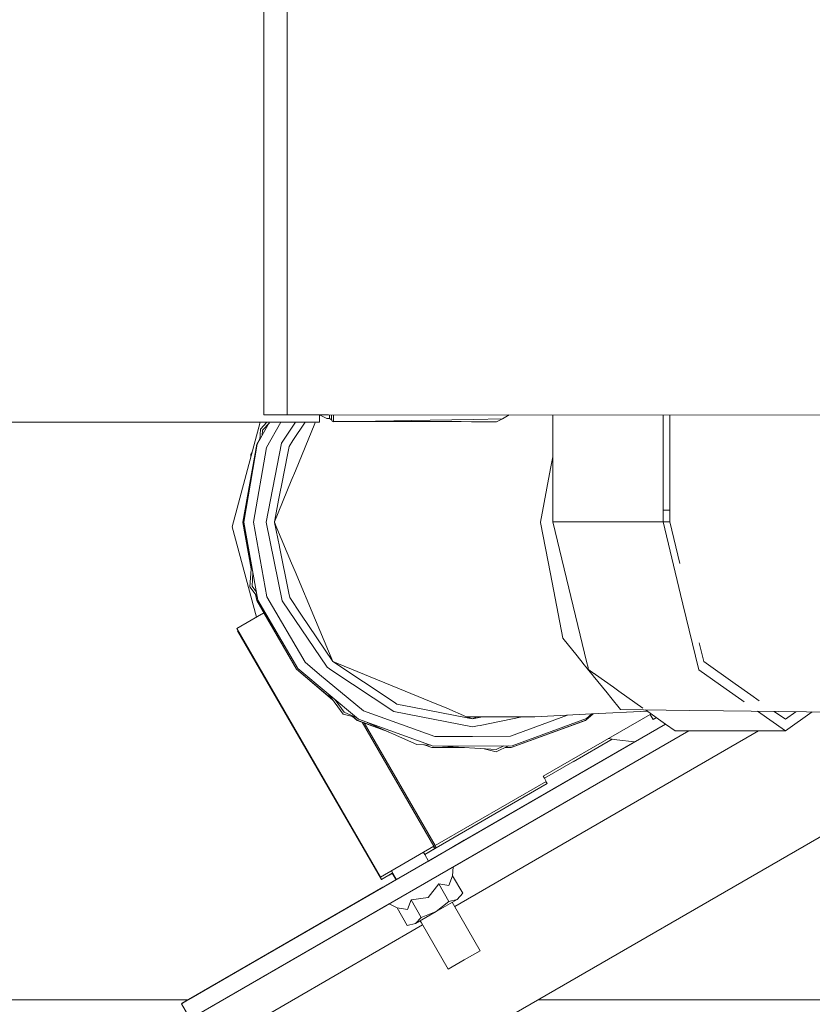
# Model space of a CAD drawing. Units: millimetres. Extents: x -10565 to -655, y 193 to 3750.
# Drawn here: x -4052 to -3848, y 1300 to 1554 of the extents above; entities that cross this region are included whole.
import ezdxf

# ---------------------------------------------------------------- set-up
doc = ezdxf.new("R2010")
doc.units = ezdxf.units.MM
doc.layers.add('1', color=7, linetype='Continuous', true_color=0xffffff)

msp = doc.modelspace()

# ---------------------------------------------------------------- linework, layer by layer
at = {"layer": '1', "color": 18, "linetype": 'Continuous', "lineweight": 13}
for p, q in [((-3988.491982, 3123.54853), (-3988.937348, 1452.043079)), ((-3982.910126, 1452.043198), (-3982.464522, 3123.54853)), ((-3982.910126, 1452.043198), (-3988.937348, 1452.043079)), ((-3988.085717, 1452.040099), (-3988.937348, 1452.043079)), ((-3988.085717, 1452.040099), (-3981.206864, 1452.037238)), ((-3987.10534, 1452.040099), (-3987.81845, 1452.042602)), ((-3982.771605, 1452.042602), (-3987.81845, 1452.042602)), ((-3987.10534, 1452.040099), (-3981.345385, 1452.037714)), ((-3974.377083, 1452.041284), (-3982.910126, 1452.043198)), ((-3974.377455, 1452.040722), (-3982.771605, 1452.042602)), ((-3981.345384, 1452.042283), (-3981.345385, 1452.037714)), ((-3981.345385, 1452.037714), (-3977.11577, 1452.036756)), ((-3981.206864, 1452.037238), (-3977.116112, 1452.03631)), ((-3977.115832, 1452.03631), (-3974.380789, 1452.035691)), ((-3977.11549, 1452.036756), (-3974.380494, 1452.036136)), ((-3974.614352, 1451.683138), (-3974.614352, 1452.035743)), ((-3974.614352, 1450.148366), (-3974.614352, 1451.683071)), ((-3974.475806, 1452.035712), (-3974.404926, 1451.999256)), ((-3974.404893, 1451.999238), (-3972.686738, 1451.115511)), ((-3974.380743, 1452.035691), (-3972.264975, 1452.035211)), ((-3974.380448, 1452.036136), (-3972.403497, 1452.035688)), ((-3717.271555, 1451.983153), (-3974.377409, 1452.040722)), ((-3717.271496, 1451.983625), (-3974.377037, 1452.041284)), ((-3972.034901, 1451.115631), (-3972.686738, 1451.115511)), ((-3972.403497, 1452.035688), (-3972.392479, 1452.040278)), ((-3972.264975, 1452.035211), (-3972.403497, 1452.035688)), ((-3972.264975, 1452.035211), (-3972.252889, 1452.040247)), ((-3972.035402, 1452.040198), (-3972.034901, 1451.115631)), ((-3971.534938, 1450.800322), (-3972.034901, 1451.115631)), ((-3971.504897, 1452.040079), (-3971.504897, 1450.788997)), ((-3970.974177, 1450.350784), (-3970.973827, 1452.03996)), ((-3934.963673, 1450.887702), (-3927.494258, 1451.019548)), ((-3927.494258, 1451.019548), (-3929.076403, 1450.292848)), ((-3927.494258, 1451.019548), (-3925.747609, 1452.029834)), ((-3914.572448, 1427.549385), (-3914.573871, 1452.027332)), ((-3886.191577, 1427.524231), (-3886.193179, 1452.020977)), ((-3884.436101, 1427.527569), (-3884.437525, 1452.020584)), ((-5271.909714, 1450.148366), (-3978.567637, 1450.148366)), ((-3989.870278, 1450.148366), (-3997.07076, 1423.22018)), ((-3987.425576, 1450.148366), (-3990.629166, 1444.548868)), ((-3987.425413, 1450.148366), (-3990.628928, 1444.548868)), ((-3988.122035, 1450.148366), (-3989.811152, 1448.387407)), ((-3989.294738, 1448.159717), (-3987.482239, 1450.049326)), ((-3984.588539, 1450.148366), (-3988.275975, 1443.703078)), ((-3980.777859, 1450.148366), (-3984.357089, 1444.745801)), ((-3978.320085, 1450.148366), (-3981.439092, 1445.440417)), ((-3975.828291, 1449.850701), (-3980.808467, 1437.692545)), ((-3978.567461, 1450.148366), (-3975.631125, 1450.148366)), ((-3975.706363, 1450.148366), (-3975.828235, 1449.850837)), ((-3975.631089, 1450.148366), (-3974.614352, 1450.148366)), ((-3971.512288, 1450.805806), (-3971.534938, 1450.800322)), ((-3971.49183, 1450.762466), (-3971.534938, 1450.800322)), ((-3971.506804, 1450.808786), (-3971.512288, 1450.805806)), ((-3971.504897, 1450.811885), (-3971.506804, 1450.808786)), ((-3971.461743, 1450.701378), (-3971.504897, 1450.788997)), ((-3971.461743, 1450.701378), (-3971.347541, 1450.469159)), ((-3971.461743, 1450.701378), (-3971.357316, 1450.437211)), ((-3971.004933, 1450.289033), (-3971.357316, 1450.437211)), ((-3971.004933, 1450.289033), (-3971.357316, 1450.437211)), ((-3971.005172, 1450.289033), (-3971.357316, 1450.437211)), ((-3971.005172, 1450.289033), (-3971.357316, 1450.437211)), ((-3971.007794, 1450.28951), (-3971.357316, 1450.437211)), ((-3971.347541, 1450.469159), (-3971.253842, 1450.439475)), ((-3971.253842, 1450.439475), (-3970.974177, 1450.350784)), ((-3971.007794, 1450.28951), (-3971.006125, 1450.289153)), ((-3971.006125, 1450.289153), (-3971.00541, 1450.289033)), ((-3971.00541, 1450.289033), (-3971.005172, 1450.289033)), ((-3971.005172, 1450.289033), (-3971.004933, 1450.289033)), ((-3971.004695, 1450.289033), (-3971.004933, 1450.289033)), ((-3970.853776, 1450.309895), (-3971.004695, 1450.289033)), ((-3970.998257, 1450.291894), (-3971.004695, 1450.289033)), ((-3970.974177, 1450.350784), (-3970.998257, 1450.291894)), ((-3970.974177, 1450.350784), (-3970.804423, 1450.350784)), ((-3970.853776, 1450.309895), (-3970.150203, 1450.309776)), ((-3970.804423, 1450.350784), (-3970.100135, 1450.350665)), ((-3970.150203, 1450.309776), (-3967.337579, 1450.309537)), ((-3967.28465, 1450.350069), (-3970.100135, 1450.350665)), ((-3964.528531, 1450.309299), (-3967.337579, 1450.309537)), ((-3964.895695, 1450.349592), (-3967.28465, 1450.350069)), ((-3964.895695, 1450.349592), (-3946.080178, 1450.691365)), ((-3964.895695, 1450.349592), (-3964.48037, 1450.348996)), ((-3961.723298, 1450.309061), (-3964.528531, 1450.309299)), ((-3961.722344, 1450.344585), (-3964.48037, 1450.348996)), ((-3960.322589, 1450.308941), (-3961.723298, 1450.309061)), ((-3961.722344, 1450.344585), (-3960.342616, 1450.342439)), ((-3957.58149, 1450.338028), (-3960.342616, 1450.342439)), ((-3957.524508, 1450.308464), (-3960.322589, 1450.308941)), ((-3957.58149, 1450.338028), (-3954.819173, 1450.333618)), ((-3954.73215, 1450.307749), (-3957.524508, 1450.308464)), ((-3954.819173, 1450.333618), (-3952.055424, 1450.329207)), ((-3951.94599, 1450.307392), (-3954.73215, 1450.307749)), ((-3952.055424, 1450.329207), (-3949.291199, 1450.324915)), ((-3949.166507, 1450.307511), (-3951.94599, 1450.307392)), ((-3949.291199, 1450.324915), (-3946.526498, 1450.320505)), ((-3946.395129, 1450.307868), (-3949.166507, 1450.307511)), ((-3946.526498, 1450.320505), (-3946.41158, 1450.320266)), ((-3946.41158, 1450.320266), (-3943.762034, 1450.316094)), ((-3943.632096, 1450.308464), (-3946.395129, 1450.307868)), ((-3946.080178, 1450.691365), (-3934.963673, 1450.887702)), ((-3940.998524, 1450.311802), (-3943.762034, 1450.316094)), ((-3940.8786, 1450.30918), (-3943.632096, 1450.308464)), ((-3940.998524, 1450.311802), (-3938.135117, 1450.309895)), ((-3938.135117, 1450.309895), (-3940.8786, 1450.30918)), ((-3939.569766, 1450.309521), (-3938.236207, 1450.307392)), ((-3938.236207, 1450.307392), (-3935.476035, 1450.302981)), ((-3932.718724, 1450.29857), (-3935.476035, 1450.302981)), ((-3932.718724, 1450.29857), (-3929.964513, 1450.294279)), ((-3929.964513, 1450.294279), (-3929.076403, 1450.292848)), ((-3989.992483, 1445.661715), (-3989.811152, 1448.387407)), ((-3989.390992, 1446.713051), (-3989.294738, 1448.159717)), ((-3994.314641, 1424.412034), (-3990.768641, 1444.522761)), ((-3990.752429, 1444.534205), (-3994.298667, 1424.423479)), ((-3990.629166, 1444.548868), (-3994.08862, 1424.467348)), ((-3994.088382, 1424.467467), (-3990.628928, 1444.548868)), ((-3988.275975, 1443.703078), (-3991.587847, 1424.47748)), ((-3989.97704, 1445.893856), (-3990.768641, 1444.522761)), ((-3990.752429, 1444.534205), (-3989.978291, 1445.875053)), ((-3984.357089, 1444.745801), (-3988.303393, 1424.490355)), ((-3982.423753, 1443.954132), (-3983.956939, 1436.084521)), ((-3981.439316, 1445.440079), (-3982.423753, 1443.954132)), ((-3991.973611, 1442.282373), (-3992.268294, 1441.893362)), ((-3992.238323, 1441.292409), (-3992.268294, 1441.893362)), ((-3914.573247, 1441.298384), (-3915.147275, 1438.244961)), ((-3983.959465, 1436.071555), (-3985.122844, 1430.100107)), ((-3980.808467, 1437.692545), (-3981.860702, 1435.123679)), ((-3915.147275, 1438.244961), (-3917.742461, 1424.440287)), ((-3981.860878, 1435.123249), (-3986.205613, 1424.51627)), ((-3985.125209, 1430.087968), (-3985.939084, 1425.910473)), ((-3985.940363, 1425.90391), (-3986.207436, 1424.533067)), ((-3914.572209, 1424.549364), (-3914.572448, 1427.549385)), ((-3884.436101, 1427.527569), (-3886.191577, 1427.524231)), ((-3886.191577, 1424.52421), (-3886.191577, 1427.524231)), ((-3884.435862, 1424.527548), (-3884.436101, 1427.527569)), ((-3990.848636, 1400.047601), (-3997.07076, 1423.22018)), ((-3992.203039, 1412.436259), (-3994.314641, 1424.412034)), ((-3994.298667, 1424.423479), (-3992.198071, 1412.510924)), ((-3994.08862, 1424.467348), (-3990.471095, 1404.413722)), ((-3990.471095, 1404.413842), (-3994.088382, 1424.467467)), ((-3991.587847, 1424.47748), (-3988.124579, 1405.278347)), ((-3988.303393, 1424.490355), (-3984.197825, 1404.266618)), ((-3986.207581, 1424.532323), (-3986.214131, 1424.4987)), ((-3986.214131, 1424.4987), (-3986.192214, 1424.390738)), ((-3986.205791, 1424.515835), (-3986.212224, 1424.50013)), ((-3986.212224, 1424.50013), (-3986.20124, 1424.473906)), ((-3986.200937, 1424.473182), (-3985.550047, 1422.91911)), ((-3986.191734, 1424.388374), (-3984.928421, 1418.165451)), ((-3917.742461, 1424.440287), (-3917.730063, 1424.375676)), ((-3917.730063, 1424.375676), (-3915.184945, 1411.144279)), ((-3905.778225, 1388.29586), (-3914.572209, 1424.549364)), ((-3886.191577, 1424.52421), (-3914.572209, 1424.549364)), ((-3884.435862, 1424.527548), (-3886.191577, 1424.52421)), ((-3881.671326, 1405.889801), (-3886.191577, 1424.52421)), ((-3881.841598, 1413.832688), (-3884.435862, 1424.527548)), ((-3985.547464, 1422.912942), (-3981.778947, 1413.91519)), ((-3984.925039, 1418.148791), (-3982.499625, 1406.2015)), ((-3992.506951, 1407.868765), (-3992.126281, 1413.589851)), ((-3981.778728, 1413.914668), (-3980.895013, 1411.804698)), ((-3991.965026, 1408.026241), (-3991.738053, 1411.437564)), ((-3980.895013, 1411.804698), (-3975.624816, 1399.221842)), ((-3915.184945, 1411.144279), (-3912.006825, 1394.622706)), ((-3990.847141, 1406.498472), (-3991.965026, 1408.026241)), ((-3990.63214, 1405.306535), (-3992.506951, 1407.868765)), ((-3990.768641, 1404.301189), (-3991.04552, 1405.871485)), ((-3991.021526, 1405.838693), (-3990.752429, 1404.312633)), ((-3982.499423, 1406.200507), (-3982.270688, 1405.073784)), ((-3881.055997, 1403.353154), (-3881.671326, 1405.8898)), ((-3990.768641, 1404.301189), (-3988.947737, 1401.147304)), ((-3980.541915, 1386.627577), (-3990.752429, 1404.312633)), ((-3980.212897, 1386.806868), (-3990.471095, 1404.413842)), ((-3990.471095, 1404.413722), (-3980.213135, 1386.806749)), ((-3988.124579, 1405.278347), (-3978.303879, 1388.421677)), ((-3984.197825, 1404.266618), (-3972.665519, 1387.153409)), ((-3979.383155, 1400.78882), (-3982.270688, 1405.073784)), ((-3876.967639, 1386.499189), (-3881.055977, 1403.35307)), ((-3995.885819, 1397.136234), (-3989.515275, 1400.818251)), ((-3993.906707, 1398.280285), (-3989.477128, 1400.840424)), ((-3989.515275, 1400.818251), (-3988.947312, 1401.146567)), ((-3988.947354, 1401.146639), (-3989.477128, 1400.840424)), ((-3988.947671, 1401.147189), (-3988.947354, 1401.146639)), ((-3988.947312, 1401.146567), (-3980.558127, 1386.616133)), ((-3971.193999, 1388.636492), (-3979.373493, 1400.774482)), ((-3990.848829, 1400.048322), (-3995.885819, 1397.136234)), ((-3993.906707, 1398.280285), (-3990.848779, 1400.048137)), ((-3993.906631, 1398.280155), (-3993.906707, 1398.280285)), ((-3975.624535, 1399.221171), (-3971.191853, 1388.637923)), ((-3958.895653, 1333.144091), (-3995.885819, 1397.136234)), ((-3995.664328, 1396.543883), (-3995.5737, 1396.596274)), ((-3958.673924, 1332.551621), (-3995.664328, 1396.543883)), ((-3912.006825, 1394.622706), (-3908.29441, 1390.05246)), ((-3875.726432, 1388.622902), (-3876.888248, 1393.412494)), ((-3974.569768, 1385.313295), (-3978.303879, 1388.421677)), ((-3971.193999, 1388.636492), (-3955.424824, 1378.189502)), ((-3971.191853, 1388.637923), (-3968.265027, 1387.439035)), ((-3906.736583, 1388.134502), (-3908.29441, 1390.05246)), ((-3906.529134, 1387.879119), (-3906.736583, 1388.134502)), ((-3905.955616, 1387.173083), (-3906.529127, 1387.879111)), ((-3905.569062, 1387.433579), (-3905.778223, 1388.295849)), ((-3867.615776, 1382.897639), (-3875.726432, 1388.622902)), ((-3980.558127, 1386.616133), (-3971.227843, 1378.787193)), ((-3980.541915, 1386.627577), (-3971.275094, 1378.851769)), ((-3980.213135, 1386.806749), (-3964.551896, 1373.770021)), ((-3980.212897, 1386.806868), (-3964.551657, 1373.77014)), ((-3974.569768, 1385.313295), (-3963.309973, 1375.940464)), ((-3972.665519, 1387.153409), (-3971.403176, 1386.317116)), ((-3971.403001, 1386.317001), (-3955.461949, 1375.756167)), ((-3968.265027, 1387.439035), (-3945.835274, 1378.251581)), ((-3905.338076, 1386.412853), (-3905.955588, 1387.173049)), ((-3905.34851, 1386.524342), (-3905.569051, 1387.433531)), ((-3905.245498, 1386.451627), (-3905.34851, 1386.524342)), ((-3904.444232, 1385.312475), (-3905.33787, 1386.4126)), ((-3903.98461, 1385.561575), (-3905.245194, 1386.451412)), ((-3904.410799, 1385.271317), (-3904.443772, 1385.311908)), ((-3904.378262, 1385.231262), (-3904.410771, 1385.271282)), ((-3904.167805, 1384.972177), (-3904.377314, 1385.230095)), ((-3903.950067, 1385.537191), (-3903.983339, 1385.560677)), ((-3903.607154, 1385.295132), (-3903.949444, 1385.536752)), ((-3898.939018, 1381.999927), (-3903.606848, 1385.294915)), ((-3869.953496, 1381.547954), (-3876.967639, 1386.499189)), ((-3900.607239, 1380.588897), (-3904.167596, 1384.971918)), ((-3863.5666, 1380.03935), (-3867.615741, 1382.897614)), ((-3972.238902, 1380.168994), (-3968.527526, 1375.096701)), ((-3899.581901, 1379.326642), (-3900.607215, 1380.588867)), ((-3897.566673, 1381.031198), (-3898.938992, 1381.999908)), ((-3891.348744, 1376.642005), (-3897.566649, 1381.03118)), ((-3865.904317, 1378.689667), (-3869.953462, 1381.54793)), ((-3968.21329, 1375.56567), (-3970.557344, 1378.769197)), ((-3955.424031, 1378.188976), (-3954.669923, 1377.689384)), ((-3950.6776, 1376.911575), (-3954.669923, 1377.689384)), ((-3945.834705, 1378.251348), (-3941.798657, 1376.598142)), ((-3897.105426, 1376.277946), (-3899.581877, 1379.326613)), ((-3865.334157, 1378.287195), (-3865.904292, 1378.689649)), ((-3861.43385, 1378.533854), (-3863.566575, 1380.039332)), ((-3965.418825, 1374.332757), (-3968.527526, 1375.096701)), ((-3965.012605, 1374.153534), (-3968.21329, 1375.56567)), ((-3963.309973, 1375.940464), (-3944.951504, 1369.340323)), ((-3955.461949, 1375.756167), (-3935.206622, 1371.809863)), ((-3936.181687, 1374.087394), (-3950.665666, 1376.909251)), ((-3941.798657, 1376.598142), (-3936.772317, 1374.419592)), ((-3904.54151, 1375.131616), (-3919.195145, 1374.404214)), ((-3904.13126, 1375.151981), (-3906.098574, 1373.501204)), ((-3904.541415, 1375.131621), (-3905.878037, 1374.001049)), ((-3890.216426, 1375.842709), (-3904.541415, 1375.131621)), ((-3879.458983, 1376.059952), (-3897.105426, 1376.277946)), ((-3885.545781, 1372.545733), (-3890.721277, 1376.19908)), ((-3870.647644, 1375.951102), (-3879.458917, 1376.059951)), ((-3744.509851, 1374.39287), (-3870.647594, 1375.951101)), ((-3854.703873, 1370.783351), (-3861.87115, 1375.842682)), ((-3854.704112, 1373.783372), (-3857.545723, 1375.789249)), ((-3851.974707, 1375.720427), (-3854.704112, 1373.783372)), ((-3854.703873, 1370.783351), (-3847.819701, 1375.669099)), ((-3885.545814, 1372.545757), (-4008.361881, 1301.637716)), ((-3966.126422, 1374.506645), (-3964.914531, 1373.48976)), ((-3966.084519, 1374.496347), (-3964.898556, 1373.501204)), ((-3964.914531, 1373.48976), (-3956.879197, 1370.565088)), ((-3957.102686, 1370.663692), (-3964.898556, 1373.501204)), ((-3945.376128, 1366.876028), (-3964.551896, 1373.770021)), ((-3964.551657, 1373.77014), (-3945.376128, 1366.876148)), ((-3945.139617, 1341.095589), (-3963.585231, 1373.005926)), ((-3944.832534, 1341.273092), (-3963.066236, 1372.817024)), ((-3949.529618, 1367.322467), (-3962.345192, 1372.976676)), ((-3936.772317, 1374.419592), (-3933.659724, 1374.416869)), ((-3935.889109, 1374.125617), (-3936.772317, 1374.419592)), ((-3935.214728, 1373.899005), (-3936.178088, 1374.086693)), ((-3935.212582, 1373.900436), (-3935.886625, 1374.12479)), ((-3935.214728, 1373.899005), (-3932.668037, 1374.416002)), ((-3935.212582, 1373.900436), (-3934.128113, 1374.354648)), ((-3934.12454, 1374.356145), (-3933.978888, 1374.417148)), ((-3933.652144, 1374.416863), (-3932.672279, 1374.416005)), ((-3933.259397, 1372.205161), (-3922.413085, 1374.40703)), ((-3932.668037, 1374.416002), (-3928.414386, 1374.41228)), ((-3928.405864, 1374.412273), (-3919.195145, 1374.404214)), ((-3925.442666, 1369.417094), (-3910.771639, 1374.822355)), ((-3925.304145, 1366.505288), (-3906.114548, 1373.48976)), ((-3906.098574, 1373.501204), (-3925.288171, 1366.516732)), ((-3924.998969, 1366.956256), (-3905.87821, 1374.000985)), ((-3924.998969, 1366.956256), (-3905.878276, 1374.000929)), ((-3889.508456, 1375.013016), (-3916.996688, 1359.123729)), ((-3906.114548, 1373.48976), (-3906.098574, 1373.501204)), ((-3888.746709, 1373.69325), (-3889.509326, 1375.012513)), ((-3888.745755, 1373.693608), (-3889.508456, 1375.013016)), ((-3888.745755, 1373.693608), (-3888.746709, 1373.69325)), ((-3887.880475, 1374.193778), (-3888.745755, 1373.693608)), ((-3883.084744, 1370.808505), (-3885.545754, 1372.545714)), ((-3879.560284, 1370.805381), (-4007.882565, 1296.718501)), ((-3879.560239, 1370.805381), (-3940.27707, 1335.750483)), ((-3879.560283, 1370.805381), (-3940.214171, 1335.786798)), ((-3879.560239, 1370.805381), (-3940.214171, 1335.786798)), ((-3939.808994, 1325.628498), (-3861.587744, 1370.789452)), ((-3935.206622, 1371.809863), (-3933.901519, 1372.074807)), ((-3933.901376, 1372.074836), (-3933.274877, 1372.202019)), ((-3879.560284, 1370.805381), (-3883.084744, 1370.808505)), ((-3854.703873, 1370.783351), (-3879.560239, 1370.805381)), ((-3935.197085, 1369.378708), (-3944.951504, 1369.340323)), ((-3893.531772, 1367.935053), (-3937.330918, 1342.647551)), ((-3893.531771, 1367.935052), (-3937.330917, 1342.64755)), ((-3935.197085, 1369.378708), (-3925.442666, 1369.417094)), ((-3899.264177, 1368.65341), (-3916.684506, 1358.583682)), ((-3899.264105, 1368.653401), (-3909.353032, 1362.821601)), ((-3900.288433, 1368.781762), (-3899.264196, 1368.653413)), ((-3900.281206, 1368.78594), (-3899.257076, 1368.657528)), ((-3899.264177, 1368.65341), (-3898.065776, 1368.503235)), ((-3899.257057, 1368.657526), (-3898.059815, 1368.507408)), ((-3898.065776, 1368.503235), (-3893.531771, 1367.935052)), ((-3893.52514, 1367.938881), (-3898.059815, 1368.507408)), ((-3951.999873, 1282.216929), (-3805.999964, 1366.510056)), ((-3945.956653, 1367.084736), (-3949.529618, 1367.322467)), ((-3947.62151, 1367.195509), (-3945.725173, 1366.505288)), ((-3945.709199, 1366.516732), (-3947.563487, 1367.191649)), ((-3945.725173, 1366.505288), (-3937.247852, 1366.505288)), ((-3945.709199, 1366.516732), (-3937.419851, 1366.516732)), ((-3945.376128, 1366.876028), (-3924.998969, 1366.956256)), ((-3924.998969, 1366.956256), (-3945.376128, 1366.876148)), ((-3929.153174, 1365.9667), (-3942.962696, 1366.885531)), ((-3932.200753, 1366.169474), (-3929.092377, 1365.405582)), ((-3927.158831, 1366.947753), (-3929.153174, 1365.9667)), ((-3925.947676, 1366.952521), (-3929.092377, 1365.405582)), ((-3926.856836, 1366.505288), (-3925.304145, 1366.505288)), ((-3926.833572, 1366.516732), (-3925.288171, 1366.516732)), ((-3916.233987, 1357.804321), (-3944.832534, 1341.273092)), ((-3918.384062, 1301.625036), (-3819.581941, 1358.668494)), ((-3916.996688, 1359.123729), (-3916.684523, 1358.58371)), ((-3916.684506, 1358.583682), (-3916.233987, 1357.804321)), ((-3916.324677, 1357.751898), (-3916.012496, 1357.211851)), ((-3916.012496, 1357.211851), (-3944.611043, 1340.680622)), ((-3940.968865, 1340.547175), (-3937.330931, 1342.647575)), ((-3937.330931, 1342.647575), (-3937.330917, 1342.64755)), ((-3952.525109, 1336.825989), (-3945.139617, 1341.095589)), ((-3947.53343, 1338.991481), (-3944.918126, 1340.503119)), ((-3944.935769, 1340.492748), (-3947.533267, 1338.9912)), ((-3944.611043, 1340.680622), (-3946.88198, 1339.367889)), ((-3940.929541, 1340.569879), (-3946.565045, 1337.316212)), ((-3944.918136, 1340.503136), (-3945.230297, 1341.043166)), ((-3944.832534, 1341.273092), (-3945.139621, 1341.095596)), ((-3944.671677, 1340.645572), (-3944.935769, 1340.492748)), ((-3944.611043, 1340.680622), (-3944.923217, 1341.220677)), ((-3947.845478, 1339.531313), (-3947.533437, 1338.991493)), ((-3947.53343, 1338.991481), (-3946.565045, 1337.316212)), ((-3947.533429, 1338.99148), (-3947.474147, 1339.025747)), ((-3946.88198, 1339.367889), (-3947.533352, 1338.991346)), ((-3946.882035, 1339.367985), (-3946.88198, 1339.367889)), ((-3935.080975, 1338.750504), (-3940.214171, 1335.786798)), ((-3952.525109, 1336.825989), (-3958.895653, 1333.144091)), ((-3956.091921, 1334.764527), (-3954.813954, 1332.553692)), ((-3940.27707, 1335.750483), (-3948.361839, 1331.082749)), ((-3940.214171, 1335.786798), (-3940.337151, 1333.508752)), ((-4009.03832, 1301.247173), (-3953.78539, 1333.147548)), ((-3955.779869, 1334.224689), (-3958.673924, 1332.551621)), ((-3958.673924, 1332.551621), (-3955.870218, 1334.172125)), ((-3953.78539, 1333.147548), (-3958.28554, 1330.549501)), ((-3954.813971, 1332.553723), (-3958.28554, 1330.549501)), ((-3956.694812, 1333.695672), (-3956.694848, 1333.695735)), ((-3956.694812, 1333.695672), (-3955.779826, 1334.224615)), ((-3956.694812, 1333.695672), (-3955.870288, 1334.172246)), ((-3955.870362, 1334.172375), (-3954.904504, 1332.501456)), ((-3940.337151, 1333.508752), (-3941.273659, 1331.010841)), ((-3937.732905, 1329.003356), (-3940.337151, 1333.508752)), ((-4009.908181, 1300.744958), (-3958.28554, 1330.549501)), ((-3958.285482, 1330.5494), (-4007.644651, 1302.05181)), ((-3958.981683, 1330.147459), (-3958.981678, 1330.14745)), ((-3958.28554, 1330.549501), (-3958.285482, 1330.5494)), ((-3943.905562, 1331.445716), (-3946.628541, 1327.915214)), ((-3943.905562, 1331.445716), (-3941.301078, 1326.94032)), ((-3941.273659, 1331.010841), (-3943.905562, 1331.445716)), ((-4007.882565, 1296.718501), (-3951.535434, 1329.250477)), ((-3951.047152, 1327.317499), (-3951.986045, 1324.818633)), ((-3946.628541, 1327.915214), (-3951.047152, 1327.317499)), ((-3951.047152, 1327.317499), (-3948.442668, 1322.812103)), ((-3939.197749, 1327.419423), (-3944.55263, 1324.323796)), ((-3944.55263, 1324.323796), (-3941.301078, 1326.94032)), ((-3939.197749, 1327.419423), (-3941.301078, 1326.94032)), ((-3939.197749, 1327.419423), (-3937.732905, 1329.003356)), ((-4007.882565, 1296.718501), (-3956.666513, 1326.288052)), ((-3956.666513, 1326.288052), (-3954.620332, 1325.252436)), ((-3954.620332, 1325.252436), (-3951.986045, 1324.818633)), ((-3954.620332, 1325.252436), (-3952.016085, 1320.74704)), ((-3940.431841, 1326.706001), (-3940.119849, 1326.166266)), ((-3940.119814, 1326.166205), (-3933.226317, 1314.240716)), ((-3944.55263, 1324.323796), (-3949.910134, 1321.227215)), ((-3949.910134, 1321.227215), (-3948.442668, 1322.812103)), ((-3948.678282, 1321.939212), (-3948.366263, 1321.399431)), ((-3944.55263, 1324.323796), (-3948.442668, 1322.812103)), ((-4007.500142, 1286.547087), (-3948.057912, 1320.865994)), ((-3949.910134, 1321.227215), (-3952.016085, 1320.74704)), ((-3949.912757, 1321.226142), (-3952.016085, 1320.74704)), ((-3949.910134, 1321.227215), (-3949.912757, 1321.226142)), ((-3948.366255, 1321.399417), (-3941.472739, 1309.473895)), ((-3941.472739, 1309.473895), (-3937.347859, 1311.857961)), ((-3933.226317, 1314.240716), (-3937.347859, 1311.857961)), ((-4284.746176, 1301.625036), (-4008.383844, 1301.625036)), ((-4284.746176, 1301.625036), (-4008.383844, 1301.625036)), ((-3918.384062, 1301.625036), (-3744.292264, 1301.625036)), ((-3918.384062, 1301.625036), (-3744.292264, 1301.625036)), ((-4008.783946, 1301.394036), (-4010.132283, 1300.615571)), ((-4010.132283, 1300.615571), (-4009.202909, 1301.152147)), ((-4010.132283, 1300.615571), (-4009.908694, 1300.744661)), ((-4007.882565, 1296.718501), (-4010.132283, 1300.615571))]:
    msp.add_line(p, q, dxfattribs=at)

doc.saveas('drawing.dxf')
